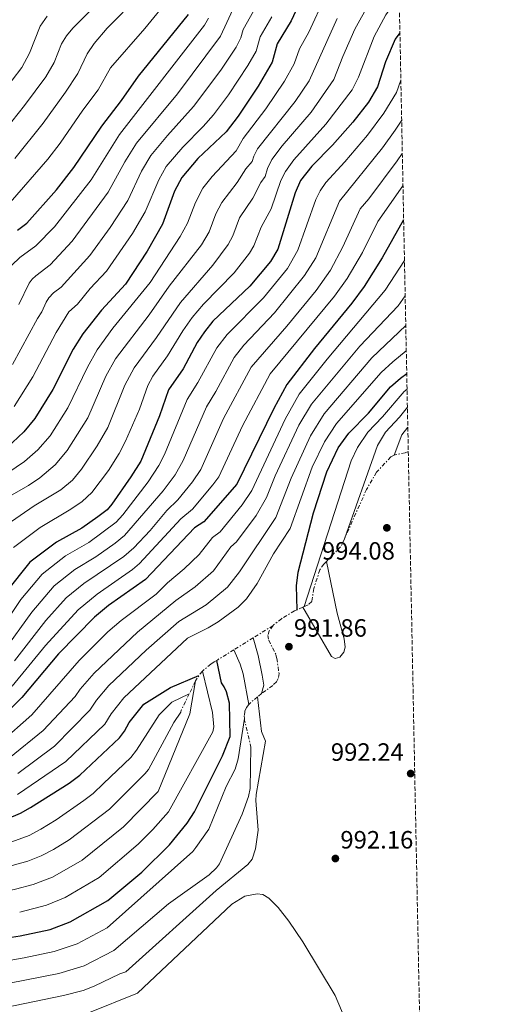
# Model space of a CAD drawing. Units: metres. Extents: x 634557 to 638010, y 4738999 to 4741380.
# Drawn here: x 637822 to 638010, y 4740504 to 4740897 of the extents above; entities that cross this region are included whole.
import ezdxf

# ---------------------------------------------------------------- set-up
doc = ezdxf.new("R2010")
doc.units = ezdxf.units.M
doc.header["$MEASUREMENT"] = 0
doc.linetypes.add('DGN Style 3', pattern=[2.435890702152634, 1.739921930109024, -0.6959687720436097])
doc.linetypes.add('DGN Style 7', pattern=[3.4798438602180486, 1.565929737098122, -0.6959687720436097, 0.5219765790327072, -0.6959687720436097])
for name, color, linetype, lineweight in [('Cota de punto acotado terreno', 7, 'Continuous', 0), ('Curva de nivel directora', 30, 'Continuous', 30), ('Curva de nivel intermedia', 30, 'Continuous', 0), ('Escarpado', 30, 'DGN Style 7', 0), ('Punto acotado terreno (símbolo)', 7, 'Continuous', 0), ('Zona arbolada', 92, 'DGN Style 3', 0)]:
    doc.layers.add(name, color=color, linetype=linetype, lineweight=lineweight)
doc.styles.add('Style-Arial', font='arial.ttf')

# ---------------------------------------------------------------- blocks, each defined once
blk = doc.blocks.new('5PATER')
at = {"layer": 'Punto acotado terreno (símbolo)', "linetype": 'Continuous', "lineweight": 0}
h = blk.add_hatch(color=51, dxfattribs=at)
edge = h.paths.add_edge_path()
edge.add_ellipse((0, 0), major_axis=(-0.1095731443231308, -0.1110710700762829), ratio=0.9994222409660317, start_angle=0, end_angle=360)

msp = doc.modelspace()

# ---------------------------------------------------------------- linework, layer by layer
at = {"layer": 'Curva de nivel directora', "color": 30, "linetype": 'Continuous', "lineweight": 30, "flags": 128}
for points, elevation in [([(637936.5799999997, 4740910.480000001), (637930.3799999993, 4740896.859999999), (637924.8099999992, 4740887.660000003), (637922.829999999, 4740880.320000002), (637917.2399999987, 4740870.699999999), (637909.23, 4740858.75), (637904.3399999995, 4740852.42), (637893.13, 4740841.750000001), (637886.6500000004, 4740834.17), (637883.7800000003, 4740828.690000001), (637878.9000000008, 4740815.57), (637872.8599999992, 4740804.740000002), (637864.1100000007, 4740791.600000001), (637854.5199999996, 4740781.140000002), (637847.0899999997, 4740771.710000002), (637843.2799999987, 4740765.510000002), (637835.1000000002, 4740749.470000002), (637827.9000000008, 4740737.810000001), (637823.5499999989, 4740732.490000002), (637816.7099999991, 4740726.060000001)], 875), ([(637821.0700000002, 4740813.09), (637824.7000000001, 4740815.980000002), (637836.589999999, 4740829.240000002), (637843.5899999995, 4740838.180000001), (637854.7799999987, 4740854.76), (637862.5999999996, 4740864.939999999), (637869.3399999987, 4740874.750000002), (637889.2999999989, 4740899.430000001)], 850), ([(637973.829999999, 4740892.020000001), (637971.9699999993, 4740889.560000001), (637968.0600000002, 4740880.430000001), (637964.9100000006, 4740870.430000001), (637961.2599999984, 4740864.330000001), (637954.9999999999, 4740856.310000001), (637946.9499999987, 4740847.189999999), (637938.6200000005, 4740838.77), (637934.1299999999, 4740832.960000004), (637931.9899999986, 4740828.100000001), (637925.1, 4740805.61), (637922.1499999994, 4740800.66), (637913.9199999995, 4740790.730000001), (637899.1200000005, 4740776.730000002), (637895.7099999995, 4740772.53), (637892.8199999994, 4740768.180000001), (637887.1799999999, 4740757.750000001), (637881.3499999985, 4740749.240000002), (637877.7899999999, 4740738.91), (637870.2699999987, 4740720.810000001), (637866.3399999992, 4740714.510000002), (637858.6999999993, 4740703.59), (637856.7900000005, 4740701.33), (637853.1600000005, 4740698.470000002), (637846.75, 4740694.010000001), (637836.6000000001, 4740688.440000001), (637826.0099999999, 4740680.380000004), (637816.4700000001, 4740668.560000001)], 900), ([(637975.3199999998, 4740817.260000001), (637966.7900000004, 4740802.03), (637959.5100000005, 4740790.660000003), (637954.610000001, 4740783.960000001), (637939.7000000001, 4740765.86), (637928.609999999, 4740751.420000001), (637923.3799999988, 4740741.900000001), (637908.6899999991, 4740711.59), (637895.4799999992, 4740696.5), (637891.78, 4740694.150000001), (637872.2199999999, 4740673.460000002), (637857.4000000006, 4740663.000000002), (637851.8199999994, 4740658.350000001), (637837.4400000004, 4740643.800000002), (637822.7499999986, 4740626.26), (637810.5999999982, 4740614.470000002)], 925.0000000000002), ([(637932.7399999996, 4740661.390000002), (637932.5399999986, 4740670.95), (637933.1899999989, 4740676.420000002), (637939.2899999988, 4740700.100000001), (637944.5899999985, 4740716.539999999), (637949.1900000006, 4740726.160000001), (637953.4399999997, 4740731.939999999), (637961.2499999994, 4740740.03), (637970.0999999985, 4740750.470000001), (637974.0399999992, 4740753.980000001), (637976.5499999992, 4740755.770000001)], 950.0000000000002), ([(637648.8099999991, 4740503.119999999), (637670.1999999997, 4740504.550000002), (637709.0899999996, 4740509.150000002), (637730.239999999, 4740514.840000001), (637743.7300000006, 4740519.290000001), (637749.5199999998, 4740520.699999999), (637765.1799999994, 4740523.62), (637785.6400000001, 4740525.359999999), (637822.04, 4740530.949999999), (637834.0999999989, 4740533.570000002), (637842.0899999996, 4740536.570000002), (637857.1599999992, 4740545.070000002), (637870.6699999986, 4740556.480000001), (637881.7199999995, 4740567.369999999), (637888.8099999994, 4740576.000000002), (637891.7199999996, 4740580.560000001), (637902.9499999991, 4740602.980000001), (637906.019999998, 4740610.730000002), (637905.77, 4740624.070000002), (637904.469999999, 4740628.570000002), (637903.6399999999, 4740630.52), (637902.5400000003, 4740632.189999999), (637900.6400000004, 4740641.130000001)], 975.0000000000002), ([(637632.8200000008, 4740532.560000001), (637663.0699999996, 4740537.440000001), (637694.1200000007, 4740544.080000001), (637724.650000001, 4740554.060000001), (637738.4499999988, 4740559.09), (637765.0399999986, 4740565.070000002), (637793.8999999993, 4740569.79), (637816.9399999994, 4740577.730000001), (637822.1600000008, 4740579.970000002), (637826.2199999999, 4740582.26), (637841.6299999993, 4740592.01), (637845.9099999996, 4740595.250000001), (637861.7599999993, 4740610.130000001), (637863.7999999999, 4740612.869999999), (637865.6599999998, 4740616.32), (637871.48, 4740623.550000001), (637882.190000001, 4740630.320000002), (637893.4599999986, 4740635.010000001)], 950.0000000000002)]:
    msp.add_lwpolyline(points, dxfattribs=dict(at, elevation=elevation))
at = {"layer": 'Curva de nivel intermedia', "color": 30, "linetype": 'Continuous', "lineweight": 0, "flags": 128}
for points, elevation in [([(637813.5800000001, 4740850.24), (637823.8000000014, 4740862.980000001), (637832.2999999997, 4740874.49), (637835.7100000004, 4740880.149999999), (637838.6000000006, 4740887.609999998), (637840.5400000007, 4740890.829999999), (637843.1100000012, 4740893.889999999), (637859.570000001, 4740910.57)], 835), ([(637817.1800000007, 4740716.13), (637823.8300000004, 4740720.600000001), (637829.1500000001, 4740725.300000001), (637834.0300000019, 4740730.890000001), (637841.170000001, 4740742.06), (637848.9699999995, 4740758.300000001), (637852.860000001, 4740765.289999999), (637859.0800000015, 4740773.9), (637873.9900000002, 4740792.249999999), (637886.0800000003, 4740810.630000001), (637888.9800000016, 4740815.890000001), (637892.1300000009, 4740824.27), (637895.1100000005, 4740829.889999999), (637898.85, 4740834.640000002), (637908.4000000008, 4740844.880000001), (637911.2300000006, 4740849.829999999), (637920.2699999996, 4740861.680000001), (637927.6600000013, 4740872.730000001), (637931.5900000008, 4740879.699999998), (637933.7200000009, 4740885.710000001), (637937.3900000011, 4740892.329999999), (637943.92, 4740906.640000001)], 880), ([(637882.1200000017, 4740906.41), (637871.86, 4740893.779999999), (637858.1400000005, 4740878.02), (637853.2900000003, 4740869.269999999), (637847.1100000021, 4740861.09), (637838.0799999997, 4740847.869999999), (637833.0700000006, 4740841.55), (637818.0500000003, 4740824.17)], 845.0000000000002), ([(637869.5500000011, 4740906.8), (637856.8399999996, 4740893.909999999), (637851.6400000006, 4740887.850000001), (637848.8100000009, 4740883.71), (637845.190000002, 4740875.849999999), (637840.2400000012, 4740868.27), (637831.2100000011, 4740855.9), (637819.9099999999, 4740841.749999999)], 840), ([(637926.28, 4740833.05), (637928.0400000013, 4740836.65), (637931.3800000006, 4740841.289999999), (637944.1600000014, 4740855.5), (637954.6800000002, 4740869.279999999), (637957.2300000006, 4740874.269999999), (637963.5000000002, 4740890.63), (637968.1600000006, 4740899.279999998), (637973.5300000017, 4740906.970000001)], 895.0000000000002), ([(637814.730000001, 4740694.039999999), (637827.730000001, 4740702.929999999), (637838.3300000001, 4740709.359999999), (637842.9300000002, 4740713.220000001), (637846.6000000002, 4740717.609999999), (637852.9000000012, 4740726.930000001), (637857.1600000014, 4740734.3), (637863.8500000014, 4740751.099999999), (637867.5900000008, 4740758.130000001), (637876.5200000004, 4740770.199999998), (637886.1000000003, 4740784.249999999), (637899.0399999998, 4740799.140000001), (637905.1300000007, 4740807.37), (637907.0500000007, 4740810.880000001), (637909.7500000009, 4740818.060000001), (637915.0900000007, 4740825.970000001), (637918.2300000011, 4740832.210000002), (637919.9600000011, 4740834.659999999), (637920.9300000012, 4740837.830000001), (637922.6800000013, 4740841.4), (637926.7699999996, 4740846.83), (637938.3099999997, 4740860.380000002), (637947.4500000017, 4740873.34), (637950.99, 4740882.579999999), (637955.8, 4740893.580000001), (637961.6400000006, 4740903.99)], 890), ([(637821.5700000006, 4740783.390000001), (637825.6900000002, 4740791.92), (637826.8600000015, 4740793.560000001), (637828.3299999998, 4740794.929999999), (637834.1200000013, 4740799.33), (637842.8400000007, 4740808.769999999), (637857.2400000021, 4740828.3), (637863.8600000005, 4740840.5), (637868.5900000001, 4740847.960000001), (637884.8900000011, 4740867.659999999), (637902.0700000008, 4740890.710000001), (637907.9600000004, 4740903.349999999)], 859.9999999999999), ([(637727.5400000011, 4740755.719999999), (637732.9700000003, 4740756.939999999), (637737.8499999997, 4740759.66), (637742.9200000013, 4740763.88), (637745.8800000009, 4740767.269999999), (637752.250000001, 4740775.880000001), (637756.4900000012, 4740782.710000001), (637758.1400000007, 4740786.369999998), (637760.2599999997, 4740793.3), (637761.9200000004, 4740805.210000001), (637762.8800000015, 4740809.09), (637765.7900000017, 4740815.62), (637770.2500000009, 4740822.679999999), (637773.8899999999, 4740827.449999998), (637778.2500000007, 4740832.050000001), (637785.7100000017, 4740838.689999999), (637797.5500000014, 4740848.26), (637804.78, 4740855.859999999), (637815.0599999997, 4740868.07), (637822.7000000017, 4740878.16), (637825.850000001, 4740883.890000002), (637830.0300000008, 4740894.66), (637832.8600000006, 4740898.769999999)], 830.0000000000002), ([(637819.0600000005, 4740759.420000001), (637828.9700000014, 4740777.82), (637830.7599999995, 4740780.439999998), (637832.4200000003, 4740784.42), (637833.54, 4740786.08), (637835.4500000011, 4740788.119999998), (637838.5100000012, 4740790.329999999), (637849.9300000007, 4740803.039999999), (637858.0900000012, 4740814.23), (637865.1100000021, 4740825.060000001), (637870.5900000005, 4740836.710000001), (637874.3000000009, 4740842.949999999), (637880.9200000014, 4740851.019999999), (637891.3700000009, 4740862.579999999), (637902.3099999999, 4740877.140000001), (637908.4500000001, 4740886.350000001), (637910.3200000008, 4740890.09), (637911.2000000015, 4740893.33), (637915.2600000005, 4740900.779999998)], 865), ([(637819.6500000006, 4740742.580000001), (637827.0900000016, 4740754.439999999), (637836.4900000005, 4740772.189999998), (637841.550000001, 4740780.470000001), (637845.04, 4740783.619999998), (637850.0400000003, 4740789.859999999), (637856.6200000006, 4740796.8), (637866.9699999995, 4740811.82), (637872.0600000012, 4740820.42), (637877.4600000014, 4740833.230000001), (637880.4800000011, 4740838.56), (637887.0200000012, 4740846.390000001), (637895.1700000007, 4740854.539999999), (637899.3100000003, 4740859.269999999), (637905.3000000005, 4740867.279999999), (637913.0099999999, 4740878.96), (637916.4000000005, 4740884.699999998), (637918.0000000009, 4740890.489999999), (637922.65, 4740898.480000001)], 870.0000000000002), ([(637814.9400000012, 4740705.099999999), (637825.3900000006, 4740711.039999999), (637829.9600000017, 4740714.149999999), (637836.03, 4740719.359999999), (637840.8700000015, 4740725.01), (637849.1700000007, 4740738.169999998), (637856.3700000002, 4740754.729999999), (637860.2000000014, 4740761.720000001), (637873.6900000006, 4740779.249999999), (637881.6800000013, 4740790.779999998), (637894.4900000012, 4740807.339999998), (637897.6000000003, 4740812.470000001), (637900.2800000004, 4740819.67), (637902.6100000016, 4740824.240000002), (637908.7400000005, 4740832.149999999), (637912.2800000011, 4740837.689999999), (637914.7500000009, 4740840.58), (637915.4000000014, 4740842.699999999), (637916.9600000015, 4740845.609999999), (637931.9200000016, 4740864.65), (637937.6200000013, 4740872.869999999), (637948.7900000005, 4740897.84)], 885.0000000000002), ([(637818.7099999997, 4740799.089999998), (637821.9000000015, 4740802.189999999), (637828.3900000004, 4740806.829999999), (637835.7500000007, 4740814.489999998), (637850.4100000013, 4740833.239999999), (637861.7100000001, 4740851.34), (637895.6800000004, 4740895.069999999), (637897.2899999997, 4740897.92)], 855), ([(637974.2100000011, 4740873.09), (637972.4000000008, 4740868.249999999), (637967.4299999997, 4740859.900000001), (637960.9100000019, 4740851.17), (637951.8600000016, 4740840.439999999), (637944.2500000009, 4740832.149999999), (637941.9300000007, 4740828.880000001), (637940.29, 4740825.380000001), (637933.0900000005, 4740805.159999999), (637928.8700000006, 4740797.79), (637919.2999999997, 4740786.06), (637904.810000001, 4740771.41), (637900.7200000007, 4740766.05), (637893.0899999997, 4740752.239999999), (637888.8499999996, 4740745.41), (637879.7900000005, 4740723.409999999), (637877.5399999997, 4740718.98), (637873.2800000017, 4740712.560000001), (637863.1000000003, 4740699.31), (637860.4200000004, 4740696.34), (637849.5400000017, 4740688.269999998), (637840.2600000014, 4740682.929999998), (637830.8199999998, 4740675.630000001), (637822.3900000011, 4740665.4), (637811.1300000001, 4740648.890000001)], 905), ([(637974.5300000008, 4740857.140000001), (637971.9900000016, 4740853.130000001), (637966.8300000007, 4740846.039999999), (637949.7200000003, 4740824.8), (637940.1900000018, 4740802.09), (637935.7500000005, 4740795.009999999), (637923.6900000017, 4740780.08), (637911.4699999997, 4740767.13), (637907.5800000004, 4740762.21), (637900.3200000006, 4740748.640000001), (637896.5300000019, 4740742.509999999), (637887.2800000005, 4740721.060000001), (637884.0500000007, 4740715.300000001), (637879.1600000003, 4740708.92), (637863.7799999998, 4740691.100000001), (637860.0800000007, 4740687.970000001), (637852.3200000002, 4740682.529999998), (637843.9100000013, 4740677.430000001), (637835.6400000012, 4740670.869999999), (637826.7899999998, 4740660.409999999), (637815.3700000005, 4740644.720000001)], 910.0000000000002), ([(637974.7900000003, 4740843.850000001), (637972.7400000005, 4740840.909999998), (637961.4100000004, 4740825.699999998), (637957.9600000014, 4740821.63), (637951.0500000003, 4740806.519999998), (637946.0700000003, 4740797.159999999), (637940.3100000002, 4740789.039999999), (637928.5800000001, 4740774.749999999), (637914.4300000013, 4740758.380000001), (637903.270000001, 4740737.829999999), (637894.2499999999, 4740717.490000002), (637890.9300000007, 4740712.539999997), (637885.0400000009, 4740705.279999998), (637880.650000001, 4740701), (637873.9700000001, 4740693.060000001), (637867.5199999993, 4740686.179999998), (637863.5400000007, 4740682.720000001), (637847.5700000003, 4740671.92), (637840.4600000002, 4740666.109999998), (637832.38, 4740657.029999999), (637819.8000000004, 4740640.92)], 915), ([(637819.4699999996, 4740686.25), (637830.0399999998, 4740694.279999998), (637842.3900000014, 4740701.560000001), (637846.8400000016, 4740704.63), (637850.7700000011, 4740708.26), (637857.3400000003, 4740717.100000001), (637861.680000001, 4740723.81), (637864.2000000001, 4740728.749999999), (637869.7000000009, 4740741.609999998), (637873.1200000007, 4740751.01), (637875.11, 4740754.779999998), (637881.0199999998, 4740762.859999998), (637887.0599999992, 4740772.880000001), (637890.8300000001, 4740778.259999999), (637895.2900000014, 4740783.489999999), (637907.5300000013, 4740796.09), (637913.6900000015, 4740803.979999999), (637915.3900000001, 4740806.909999999), (637918.3300000017, 4740814.350000001), (637922.3300000004, 4740821.689999999), (637926.28, 4740833.05)], 895.0000000000002), ([(637975.0499999993, 4740830.84), (637964.9500000009, 4740816.59), (637958.9200000004, 4740804.279999998), (637952.6900000009, 4740793.8), (637947.6200000015, 4740786.720000001), (637922.030000001, 4740755.640000001), (637910.9000000019, 4740734.95), (637901.4699999995, 4740714.539999999), (637899.0599999999, 4740711.359999999), (637890.9200000018, 4740701.640000002), (637886.3100000005, 4740697.67), (637869.8200000015, 4740679.869999998), (637867.0099999997, 4740677.470000001), (637852.8000000007, 4740667.66), (637845.2700000004, 4740661.359999998), (637832.2300000002, 4740647.109999999), (637818.8200000015, 4740630.75)], 920.0000000000002), ([(637813.940000002, 4740608.099999999), (637826.6800000003, 4740619.330000001), (637845.6500000004, 4740641.07), (637857.1400000014, 4740652.529999999), (637862.4100000019, 4740657.05), (637876.4000000019, 4740667.609999998), (637880.9700000007, 4740672.180000001), (637887.6400000004, 4740677.789999999), (637893.6300000007, 4740683.519999999), (637898.9900000007, 4740690.32), (637902.0100000004, 4740692.52), (637910.7300000021, 4740703.3), (637914.6700000004, 4740709.029999998), (637927.9299999997, 4740737.539999999), (637933.5700000012, 4740747.519999999), (637944.7800000006, 4740761.609999998), (637967.8800000012, 4740789.090000001), (637975.6500000006, 4740801.02)], 930), ([(637817.8500000014, 4740602.180000001), (637831.2200000001, 4740613.09), (637844.0499999999, 4740626.66), (637846.0800000017, 4740629.640000001), (637851.6100000015, 4740636.07), (637868.9400000009, 4740652.409999999), (637884.2400000007, 4740665.099999998), (637892.0199999991, 4740670.55), (637899.27, 4740676.949999999), (637906.2000000014, 4740686.489999999), (637908.5300000004, 4740688.55), (637916.3899999993, 4740699.010000001), (637920.5500000013, 4740706.21), (637923.9500000009, 4740714.869999999), (637933.4600000017, 4740735.150000001), (637938.5399999999, 4740743.619999998), (637957.7500000013, 4740766.77), (637973.1200000005, 4740782.869999997), (637975.9300000002, 4740786.929999999)], 935.0000000000002), ([(637821.2100000008, 4740595.880000002), (637835.7599999997, 4740606.859999998), (637849.9599999997, 4740621.15), (637852.5999999995, 4740625.199999998), (637857.5700000006, 4740631.07), (637872.4400000012, 4740645.16), (637885.4600000011, 4740656.630000002), (637896.3600000021, 4740663.34), (637904.9100000017, 4740670.369999999), (637909.7599999999, 4740676.59), (637924.2400000015, 4740698.279999999), (637930.3900000005, 4740714.04), (637938.1399999999, 4740730.939999999), (637943.5100000009, 4740739.730000001), (637962.6300000007, 4740762.08), (637976.1700000014, 4740774.96)], 940), ([(637821.030000002, 4740587.460000002), (637840.2900000003, 4740600.640000001), (637855.8600000006, 4740615.640000001), (637858.4600000001, 4740619.76), (637863.5300000017, 4740626.079999999), (637888.9600000014, 4740650.06), (637897.2500000016, 4740654.079999999), (637901.2400000015, 4740656.48), (637909.1500000019, 4740662.369999999), (637912.5200000004, 4740665.769999999), (637916.7800000005, 4740671.819999999), (637923.3099999994, 4740683.76), (637929.9400000012, 4740693.82), (637938.7600000012, 4740718.34), (637943.6600000008, 4740728.550000001), (637948.4800000021, 4740735.83), (637966.4000000015, 4740756.249999999), (637970.9500000001, 4740760.470000001), (637976.3700000005, 4740764.959999999)], 945), ([(637935.5600000004, 4740662.630000001), (637954.3400000005, 4740720.849999998), (637956.930000001, 4740726.26), (637960.9800000011, 4740732.390000001), (637966.8300000007, 4740738.470000001), (637975.4900000021, 4740748.600000001), (637976.6800000012, 4740749.57)], 955), ([(637951.6200000002, 4740689.66), (637964.8700000005, 4740726.99), (637968.1200000005, 4740732.410000001), (637973.7100000005, 4740738.42), (637976.8200000019, 4740742.399999999)], 960), ([(637971.5500000013, 4740723.139999999), (637974.6400000004, 4740731.289999999), (637976.9800000006, 4740734.34)], 965.0000000000002), ([(637935.0199999996, 4740662.389999999), (637946.4600000014, 4740642.710000001), (637947.9600000012, 4740641.899999999), (637949.8400000011, 4740642.439999998), (637951.4400000013, 4740644.349999999), (637951.950000001, 4740646.380000001), (637951.6000000001, 4740649.680000001), (637948.7800000015, 4740660.009999999), (637944.4400000009, 4740680.710000001)], 990.0000000000002), ([(637915.1700000011, 4740650.109999999), (637917.2000000007, 4740643.12), (637918.8300000001, 4740635.24), (637919.3900000012, 4740631.220000001), (637918.5599999997, 4740627.849999999)], 985), ([(637913.4500000001, 4740623.439999999), (637911.2199999993, 4740635.730000001), (637910.0200000014, 4740639.609999998), (637907.4400000018, 4740645.33)], 980), ([(637821.8900000004, 4740540.439999999), (637832.6200000015, 4740543.189999999), (637840.0500000013, 4740546.350000001), (637853.5899999996, 4740554.350000001), (637869.2100000014, 4740567.67), (637875.1400000014, 4740573.489999999), (637881.2900000003, 4740580.57), (637899.0900000012, 4740612.569999999), (637899.5100000014, 4740614.489999999), (637898.9900000007, 4740620.279999998), (637894.8800000001, 4740636.759999998)], 970), ([(637575.360000001, 4740497.369999998), (637590.8799999999, 4740504.21), (637596.440000001, 4740507.27), (637609.480000001, 4740515.779999999), (637613.110000001, 4740517.560000001), (637616.9100000008, 4740518.779999998), (637623.3200000012, 4740519.020000001), (637634.8900000006, 4740515.789999999), (637645.2000000015, 4740515.42), (637668.9200000013, 4740518.039999999), (637696.4500000019, 4740522.33), (637706.230000001, 4740524.269999999), (637724.5900000007, 4740529.430000001), (637745.0899999995, 4740536.060000001), (637765.7000000001, 4740540.140000001), (637796.1100000021, 4740544.180000001), (637820.2699999998, 4740549.609999998), (637827.3399999997, 4740551.56), (637834.9700000006, 4740554.449999998), (637846.8100000003, 4740561.23), (637863.3200000017, 4740574.509999999), (637877.2600000004, 4740588.749999999), (637889.870000001, 4740619.730000001), (637892.1599999999, 4740632.920000001)], 965), ([(637626.0999999996, 4740531.77), (637629.05, 4740529.81), (637630.8499999995, 4740529), (637642.5700000006, 4740527.749999999), (637665.3899999997, 4740531.109999998), (637694.9000000008, 4740536.83), (637720.7500000006, 4740544.579999999), (637740.6600000015, 4740551.41), (637764.8799999999, 4740556.689999999), (637794.0500000011, 4740561.109999998), (637818.740000001, 4740568.539999999), (637825.67, 4740571.109999998), (637830.3300000003, 4740573.639999999), (637836.4600000015, 4740577.390000001), (637847.5400000013, 4740585.119999999), (637851.1900000013, 4740587.890000001), (637855.4000000001, 4740591.859999998), (637866.2600000009, 4740602.27), (637868.5600000009, 4740605.189999999), (637877.5799999998, 4740619.279999999), (637882.6200000002, 4740624.429999999), (637889.650000002, 4740627.750000001)], 955), ([(637916.9100000003, 4740626.51), (637918.5599999997, 4740612.689999999), (637920.0800000018, 4740608.83), (637916.4000000005, 4740587.430000001), (637916.2300000006, 4740585.139999999), (637917.240000001, 4740573.239999999), (637916.1400000012, 4740565.699999999), (637914.8200000002, 4740561.59), (637913.0600000012, 4740559.52), (637900.4600000014, 4740549.119999999), (637864.2400000002, 4740516.550000001), (637861.9400000003, 4740515.830000001), (637851.6600000008, 4740510.819999999), (637847.2199999995, 4740509.13), (637839.3700000016, 4740507.070000002), (637799.2800000014, 4740498.850000001)], 990.0000000000002), ([(637625.1600000008, 4740531.640000001), (637625.3600000021, 4740528.390000001), (637626.7800000014, 4740524.13), (637627.1900000004, 4740523.359999998), (637628.8600000001, 4740522.17), (637637.0200000008, 4740522.409999998), (637643.8800000005, 4740521.579999999), (637667.7200000009, 4740524.689999999), (637695.6800000009, 4740529.579999999), (637707.3100000005, 4740532.369999999), (637723.4000000015, 4740537.230000001), (637742.8800000012, 4740543.730000001), (637763.9800000013, 4740548.189999999), (637796.1299999999, 4740552.859999998), (637825.1200000001, 4740560.769999999), (637830.5300000015, 4740562.91), (637835.3500000006, 4740565.560000001), (637841.6400000004, 4740569.31), (637857.7400000005, 4740581.640000001), (637871.9400000006, 4740595.689999999), (637873.3100000008, 4740597.52), (637883.520000001, 4740616.3), (637886.2900000004, 4740620.430000001), (637886.4300000012, 4740621.15)], 960), ([(637710.5899999995, 4740501.15), (637730.7199999995, 4740506.369999999), (637744.8700000005, 4740510.73), (637750.5999999992, 4740512.050000001), (637765.6799999999, 4740514.579999999), (637786.0300000013, 4740516.069999999), (637796.7800000003, 4740517.539999999), (637823.6400000005, 4740522.13), (637835.63, 4740524.689999999), (637844.8600000013, 4740527.78), (637856.8600000021, 4740534.239999999), (637891.0900000016, 4740564.66), (637892.3000000007, 4740566.24), (637897.4300000005, 4740573.639999999), (637904.4300000012, 4740590.73), (637907.9699999995, 4740597.67), (637909.2200000011, 4740601.720000001), (637911.7200000001, 4740617.88)], 980), ([(637914.3200000017, 4740606.4), (637913.9800000021, 4740589.890000001), (637913.3200000004, 4740586.65), (637910.8200000015, 4740579.640000001), (637901.6900000008, 4740559.75), (637900.6, 4740558.189999999), (637897.6699999997, 4740555.4), (637881.410000001, 4740543.769999998), (637859.5599999998, 4740525.09), (637847.6500000008, 4740519.020000001), (637837.5000000009, 4740515.88), (637798.030000002, 4740508.189999999), (637786.9500000001, 4740506.850000001), (637766.1900000018, 4740505.539999997), (637751.6699999999, 4740503.41)], 985), ([(637849.1000000014, 4740500.019999999), (637868.9200000007, 4740508.01), (637906.6900000009, 4740543.59), (637911.9000000011, 4740546.810000001), (637916.7200000001, 4740547.76), (637919.0600000003, 4740547.439999999), (637921.4699999999, 4740546.07), (637925.14, 4740542.289999999), (637929.4500000017, 4740536.88), (637935.0199999996, 4740528.609999999), (637947.9600000012, 4740507.100000001), (637958.1200000001, 4740483.080000001)], 995)]:
    msp.add_lwpolyline(points, dxfattribs=dict(at, elevation=elevation))
at = {"layer": 'Escarpado', "color": 30, "linetype": 'DGN Style 7', "lineweight": 0, "extrusion": (-0.7241006205829209, 0.6889407466755731, 0.03223257423062568), "elevation": 2804144.053444951, "flags": 128}
msp.add_lwpolyline([(-3874260.272965964, -89471.27102348399), (-3874257.375561782, -89439.27439789606), (-3874248.83973009, -89441.25542724767)], dxfattribs=at)
at = {"layer": 'Escarpado', "color": 30, "linetype": 'DGN Style 7', "lineweight": 0, "extrusion": (0.913681329141738, 0.4060805939568999, 0.016881350342853), "elevation": 2507977.028596837, "flags": 128}
msp.add_lwpolyline([(4072982.082228829, -41388.93680118398), (4072982.082228829, -41353.93181296798)], dxfattribs=at)
at = {"layer": 'Escarpado', "color": 30, "linetype": 'DGN Style 7', "lineweight": 0, "extrusion": (-0.4196207116656892, -0.2588363937690901, 0.8700127468042024), "elevation": -1493878.233655577, "flags": 128}
msp.add_lwpolyline([(-3699900.947903765, 2638146.644492149), (-3699900.947903765, 2638135.894622383)], dxfattribs=at)
at = {"layer": 'Escarpado', "color": 30, "linetype": 'DGN Style 7', "lineweight": 0, "extrusion": (-0.4099654877560733, -0.2535103533447173, 0.8761625417672007), "elevation": -1462464.068182181, "flags": 128}
msp.add_lwpolyline([(-3696528.10866178, 2660371.964769873), (-3696528.108661781, 2660361.591665228)], dxfattribs=at)
at = {"layer": 'Escarpado', "color": 30, "linetype": 'DGN Style 7', "lineweight": 0, "extrusion": (-0.8210289118663704, 0.570825606729431, 0.008345812213383444), "elevation": 2182354.81103716, "flags": 128}
msp.add_lwpolyline([(-4256474.812332864, -17244.12399522385), (-4256472.564881638, -17264.12469178605), (-4256470.106772314, -17249.06416727472)], dxfattribs=at)
at = {"layer": 'Escarpado', "color": 30, "linetype": 'DGN Style 7', "lineweight": 0, "extrusion": (-0.3792232782991045, -0.7811093029662162, 0.4960422986154629), "elevation": -3944377.321295694, "flags": 128}
msp.add_lwpolyline([(-1496599.463935667, 2254459.006749444), (-1496599.463935667, 2254447.420870108)], dxfattribs=at)
at = {"layer": 'Escarpado', "color": 30, "linetype": 'DGN Style 7', "lineweight": 0, "extrusion": (0.2416437730522783, 0.4952946900323856, 0.8344408049531027), "elevation": 2502946.704780904, "flags": 128}
msp.add_lwpolyline([(1505359.212791852, -3788087.514189885), (1505359.212791852, -3788078.713570588)], dxfattribs=at)
at = {"layer": 'Escarpado', "color": 30, "linetype": 'DGN Style 7', "lineweight": 0, "extrusion": (0.7143841813568687, 0.5801665467907788, 0.391231414142499), "elevation": 3206457.980555576, "flags": 128}
msp.add_lwpolyline([(3277796.005891498, -1362047.735692943), (3277796.005891498, -1362042.302636714)], dxfattribs=at)
at = {"layer": 'Escarpado', "color": 30, "linetype": 'DGN Style 7', "lineweight": 0, "extrusion": (0.6308732829359947, -0.7756322559176362, 0.01983694678319539), "elevation": -3274518.460584851, "flags": 128}
msp.add_lwpolyline([(3486209.528514726, 65959.42738450685), (3486206.108282361, 65959.95748881632), (3486204.907136785, 65949.42541640371)], dxfattribs=at)
at = {"layer": 'Escarpado', "color": 30, "linetype": 'DGN Style 7', "lineweight": 0, "extrusion": (0.9729815140920739, 0.229904753869712, 0.02123151862685908), "elevation": 1710587.704962689, "flags": 128}
msp.add_lwpolyline([(4466881.523703828, -35346.34228463249), (4466880.770273756, -35340.86104908473), (4466869.753470508, -35341.18112123349)], dxfattribs=at)
at = {"layer": 'Escarpado', "color": 30, "linetype": 'DGN Style 7', "lineweight": 0}
for points in [[(637971.5500000013, 4740723.139999999, 965.0000000000002), (637970.1600000011, 4740722.470000001, 991.4900000000055), (637964.4700000003, 4740716.319999999, 991.4900000000055), (637960.5000000006, 4740709.480000001, 991.559999999998), (637951.6200000002, 4740689.66, 960)], [(637977.1799999995, 4740724.579999999, 992.6799999999934), (637975.9600000014, 4740724.08, 992.5200000000043), (637971.9300000013, 4740723.329999999, 991.7100000000064), (637971.5500000013, 4740723.139999999, 965.0000000000002)], [(637944.4400000009, 4740680.710000001, 990.0000000000002), (637943.4100000004, 4740679.649999999, 990.6300000000049), (637941.8300000001, 4740677.289999999, 990.179999999993), (637939.3700000015, 4740669.800000001, 988.550000000003), (637938.6500000017, 4740664.680000001, 988.8399999999965), (637937.1600000008, 4740663.34, 989), (637935.5600000004, 4740662.630000001, 955)], [(637935.0199999996, 4740662.389999999, 990.0000000000002), (637932.7400000019, 4740661.390000001, 950.0000000000002), (637931.6800000002, 4740660.919999998, 989.4900000000052), (637926.5000000013, 4740657.779999998, 989.9700000000012), (637923.3600000008, 4740655.319999999, 990.2700000000042), (637923.1300000006, 4740655.02, 990.3000000000033)], [(637923.1300000006, 4740655.02, 990.3000000000033), (637921.5800000017, 4740652.98, 990.5), (637921.0800000011, 4740651.109999998, 990.6000000000058), (637921.4499999997, 4740649.199999999, 990.6199999999953), (637924.2999999997, 4740643.359999998, 990.6000000000058), (637924.6300000004, 4740641.92, 990.6600000000036), (637925.510000001, 4740635.810000001, 991.7599999999949), (637925.2000000004, 4740633.890000001, 992.1999999999971), (637924.4600000005, 4740632.539999999, 992.4499999999974), (637923.0200000011, 4740631.079999999, 992.6600000000037), (637918.6600000003, 4740627.930000001, 992.4900000000052), (637918.5599999997, 4740627.849999999, 985)], [(637907.4400000018, 4740645.33, 980), (637901.0500000014, 4740641.390000001, 978.4900000000052), (637900.6400000004, 4740641.130000001, 975.0000000000002), (637899.5899999996, 4740640.48, 977.4799999999959), (637898.3200000002, 4740639.659999999, 976.1600000000036), (637894.8800000001, 4740636.759999998, 970)], [(637913.4500000001, 4740623.439999999, 980), (637912.4700000011, 4740622.310000001, 989.0099999999949), (637911.8600000008, 4740620.720000001, 987.6600000000036), (637911.6399999995, 4740618.98, 986.3699999999953), (637911.7200000001, 4740617.88, 980)]]:
    msp.add_polyline3d(points, dxfattribs=at)
at = {"layer": 'Zona arbolada', "color": 92, "linetype": 'DGN Style 3', "lineweight": 0}
msp.add_polyline3d([(636971.6100000005, 4741360.15, 745.4700000000012), (637964.0700000003, 4741379.779999999, 864.3600000000006), (638010.3399999999, 4739066.439999999, 802.8899999999995)], dxfattribs=at)

# ---------------------------------------------------------------- block references
at = {"layer": 'Punto acotado terreno (símbolo)', "color": 7, "linetype": 'Continuous', "lineweight": 0, "xscale": 10, "yscale": 10, "zscale": 10}
for p in [(637968.61, 4740694.12, 994.0800000000023), (637929.4800000008, 4740646.590000001, 991.8600000000012), (637978.1200000006, 4740595.859999999, 992.2400000000052), (637948.0399999995, 4740561.890000001, 992.1600000000036)]:
    msp.add_blockref('5PATER', p, dxfattribs=at)

# ---------------------------------------------------------------- texts
at = {"layer": 'Cota de punto acotado terreno', "color": 7, "linetype": 'Continuous', "lineweight": 0, "style": 'Style-Arial'}
for s, p in [('994.08', (637942.6700000011, 4740681.400000001, 994.0800000000017)), ('991.86', (637931.4600000017, 4740650.59, 991.8600000000006)), ('992.24', (637946.2399999984, 4740600.970000001, 992.2400000000052)), ('992.16', (637950.0300000014, 4740565.890000002, 992.1600000000036))]:
    msp.add_text(s, height=7.000000000000002, dxfattribs=at).set_placement(p)

doc.saveas('drawing.dxf')
